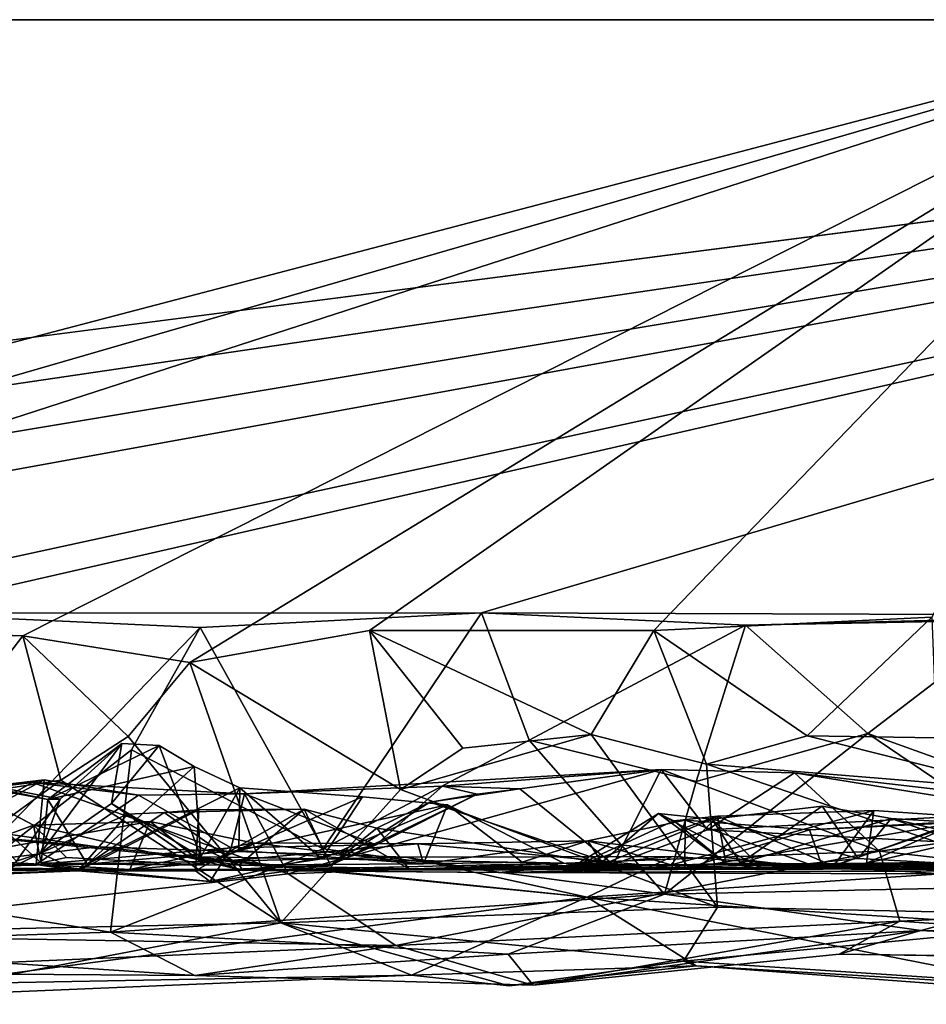
# Model space of a CAD drawing. Extents: x -48 to 48, y -0.1 to 0.4.
# Drawn here: x 42.8 to 43.2, y -0.1 to 0.4 of the extents above; entities that cross this region are included whole.
import ezdxf

# ---------------------------------------------------------------- set-up
doc = ezdxf.new("R2010")
doc.units = 0

msp = doc.modelspace()

# ---------------------------------------------------------------- linework, layer by layer
for points in [[(37.89843, 0.35863, 0.68751), (41.92973, 0.10208, 0.68753), (43.91127, 0.35863, 0.68742)], [(43.91127, 0.35863, 0.68742), (41.01397, 0.35863, -0.6875), (37.89843, 0.35863, 0.68751)], [(43.91127, 0.35863, 0.68742), (43.36514, 0.35863, -0.6875), (41.01397, 0.35863, -0.6875)], [(41.01397, 0.35863, -0.6875), (43.36514, 0.35863, -0.6875), (42.37292, 0.09842, -0.68757)], [(43.91127, 0.35863, 0.68742), (41.92973, 0.10208, 0.68753), (42.12648, 0.09553, 0.68798)], [(43.91127, 0.35863, 0.68742), (42.12648, 0.09553, 0.68798), (42.32355, 0.09385, 0.68852)], [(43.91127, 0.35863, 0.68742), (42.32355, 0.09385, 0.68852), (42.47274, 0.09666, 0.68993)], [(42.37292, 0.09842, -0.68757), (43.36514, 0.35863, -0.6875), (42.4319, 0.08839, -0.68815)], [(42.4319, 0.08839, -0.68815), (43.36514, 0.35863, -0.6875), (42.52942, 0.08793, -0.68871)], [(43.91127, 0.35863, 0.68742), (42.47274, 0.09666, 0.68993), (42.54623, 0.06188, 0.69003)], [(43.36514, 0.35863, -0.6875), (42.82847, 0.08777, -0.68846), (42.52942, 0.08793, -0.68871)], [(43.91127, 0.35863, 0.68742), (42.54623, 0.06188, 0.69003), (42.76919, 0.09767, 0.68799)], [(43.03014, 0.09789, 0.68788), (43.91127, 0.35863, 0.68742), (42.76919, 0.09767, 0.68799)], [(43.36514, 0.35863, -0.6875), (42.90189, 0.07595, -0.6898), (42.82847, 0.08777, -0.68846)], [(42.90189, 0.07595, -0.6898), (43.36514, 0.35863, -0.6875), (42.98084, 0.09006, -0.68957)], [(43.36514, 0.35863, -0.6875), (43.10598, 0.09009, -0.68726), (42.98084, 0.09006, -0.68957)], [(43.91127, 0.35863, 0.68742), (43.03014, 0.09789, 0.68788), (43.37128, 0.09664, 0.68773)], [(43.36514, 0.35863, -0.6875), (43.22812, 0.09598, -0.68798), (43.10598, 0.09009, -0.68726)], [(43.03014, 0.09789, 0.68788), (42.76919, 0.09767, 0.68799), (42.90638, 0.09147, 0.69027)], [(42.90638, 0.09147, 0.69027), (42.76919, 0.09767, 0.68799), (42.78916, -0.0301, 0.6865)], [(43.03014, 0.09789, 0.68788), (42.90638, 0.09147, 0.69027), (42.96051, -0.00584, 0.69038)], [(42.96051, -0.00584, 0.69038), (43.05118, 0.04183, 0.70284), (43.03014, 0.09789, 0.68788)], [(43.14631, 0.09245, 0.68671), (43.03014, 0.09789, 0.68788), (43.05118, 0.04183, 0.70284)], [(43.37128, 0.09664, 0.68773), (43.03014, 0.09789, 0.68788), (43.14631, 0.09245, 0.68671)], [(43.10598, 0.09009, -0.68726), (43.22812, 0.09598, -0.68798), (43.17329, 0.04373, -0.70083)], [(43.37128, 0.09664, 0.68773), (43.14631, 0.09245, 0.68671), (43.26634, 0.09549, 0.68832)], [(43.14631, 0.09245, 0.68671), (43.20007, 0.04481, 0.70169), (43.26634, 0.09549, 0.68832)], [(43.22812, 0.09598, -0.68798), (43.23016, 0.04286, -0.70034), (43.17329, 0.04373, -0.70083)], [(43.26634, 0.09549, 0.68832), (43.20007, 0.04481, 0.70169), (43.29889, 0.0093, 0.68665)], [(42.82847, 0.08777, -0.68846), (42.72663, 0.09105, -0.68906), (42.52942, 0.08793, -0.68871)], [(42.82847, 0.08777, -0.68846), (42.77114, 0.01304, -0.69033), (42.72663, 0.09105, -0.68906)], [(42.78916, -0.0301, 0.6865), (42.87632, 0.03769, 0.70034), (42.90638, 0.09147, 0.69027)], [(42.90638, 0.09147, 0.69027), (42.87632, 0.03769, 0.70034), (42.96051, -0.00584, 0.69038)], [(43.05118, 0.04183, 0.70284), (43.12451, 0.02374, 0.69052), (43.14631, 0.09245, 0.68671)], [(43.14631, 0.09245, 0.68671), (43.12451, 0.02374, 0.69052), (43.20007, 0.04481, 0.70169)], [(42.77114, 0.01304, -0.69033), (42.82847, 0.08777, -0.68846), (42.84517, 0.02422, -0.69085)], [(42.82847, 0.08777, -0.68846), (42.87481, 0.04342, -0.70093), (42.84517, 0.02422, -0.69085)], [(42.90189, 0.07595, -0.6898), (42.87481, 0.04342, -0.70093), (42.82847, 0.08777, -0.68846)], [(42.90189, 0.07595, -0.6898), (42.98084, 0.09006, -0.68957), (42.9946, 0.02017, -0.69012)], [(43.10598, 0.09009, -0.68726), (43.07835, 0.04438, -0.70128), (42.98084, 0.09006, -0.68957)], [(42.98084, 0.09006, -0.68957), (43.02188, 0.03832, -0.70018), (42.9946, 0.02017, -0.69012)], [(43.02188, 0.03832, -0.70018), (42.98084, 0.09006, -0.68957), (43.07835, 0.04438, -0.70128)], [(43.10598, 0.09009, -0.68726), (43.12911, 0.0313, -0.68948), (43.07835, 0.04438, -0.70128)], [(43.10598, 0.09009, -0.68726), (43.17329, 0.04373, -0.70083), (43.12911, 0.0313, -0.68948)], [(42.90189, 0.07595, -0.6898), (42.94189, -0.0384, -0.68669), (42.87481, 0.04342, -0.70093)], [(42.90189, 0.07595, -0.6898), (42.9946, 0.02017, -0.69012), (42.94189, -0.0384, -0.68669)], [(42.84517, 0.02422, -0.69085), (42.87481, 0.04342, -0.70093), (42.94189, -0.0384, -0.68669)], [(43.02188, 0.03832, -0.70018), (43.07835, 0.04438, -0.70128), (42.9946, 0.02017, -0.69012)], [(43.07835, 0.04438, -0.70128), (43.13398, -0.0316, -0.68766), (42.9946, 0.02017, -0.69012)], [(43.13398, -0.0316, -0.68766), (43.07835, 0.04438, -0.70128), (43.12911, 0.0313, -0.68948)], [(43.12451, 0.02374, 0.69052), (43.11057, -0.02588, 0.68732), (43.20007, 0.04481, 0.70169)], [(43.20007, 0.04481, 0.70169), (43.11057, -0.02588, 0.68732), (43.29852, -0.02189, 0.68321)], [(43.26744, 0.02004, -0.69079), (43.12911, 0.0313, -0.68948), (43.17329, 0.04373, -0.70083)], [(43.17329, 0.04373, -0.70083), (43.23016, 0.04286, -0.70034), (43.26744, 0.02004, -0.69079)], [(43.29889, 0.0093, 0.68665), (43.20007, 0.04481, 0.70169), (43.29852, -0.02189, 0.68321)], [(42.8674, 0.01401, 0.12651), (42.83627, -0.0078, 0.14396), (42.87202, 0.04035, 0.03658)], [(42.87202, 0.04035, 0.03658), (42.83627, -0.0078, 0.14396), (42.84485, 0.01596, 0.02026)], [(42.87202, 0.04035, 0.03658), (42.84485, 0.01596, 0.02026), (42.8395, 0.01578, 0.0008)], [(42.88837, 0.03948, 0.01917), (42.87202, 0.04035, 0.03658), (42.8395, 0.01578, 0.0008)], [(42.88837, 0.03948, 0.01917), (42.8395, 0.01578, 0.0008), (42.90384, 0.03025, -0.01794)], [(42.8674, 0.01401, 0.12651), (42.87202, 0.04035, 0.03658), (42.88837, 0.03948, 0.01917)], [(42.88837, 0.03948, 0.01917), (42.90673, -0.00948, 0.04827), (42.8674, 0.01401, 0.12651)], [(42.90673, -0.00948, 0.04827), (42.88837, 0.03948, 0.01917), (42.90384, 0.03025, -0.01794)], [(42.96051, -0.00584, 0.69038), (43.11057, -0.02588, 0.68732), (43.05118, 0.04183, 0.70284)], [(43.12451, 0.02374, 0.69052), (43.05118, 0.04183, 0.70284), (43.11057, -0.02588, 0.68732)], [(42.86697, -0.04251, 0.68679), (42.87632, 0.03769, 0.70034), (42.78916, -0.0301, 0.6865)], [(42.87632, 0.03769, 0.70034), (42.86697, -0.04251, 0.68679), (42.96051, -0.00584, 0.69038)], [(43.327, -0.03568, -0.68823), (43.13398, -0.0316, -0.68766), (43.12911, 0.0313, -0.68948)], [(43.12911, 0.0313, -0.68948), (43.26744, 0.02004, -0.69079), (43.327, -0.03568, -0.68823)], [(42.84485, 0.01596, 0.02026), (42.78607, 0.0273, -0.03237), (42.8395, 0.01578, 0.0008)], [(42.8395, 0.01578, 0.0008), (42.78607, 0.0273, -0.03237), (42.79622, 0.02388, -0.04987)], [(42.82572, -0.01139, 0.0269), (42.78607, 0.0273, -0.03237), (42.84485, 0.01596, 0.02026)], [(42.8395, 0.01578, 0.0008), (42.85675, -0.01258, -0.03632), (42.90384, 0.03025, -0.01794)], [(42.85675, -0.01258, -0.03632), (42.92395, 0.02087, -0.05494), (42.90384, 0.03025, -0.01794)], [(42.90384, 0.03025, -0.01794), (42.92395, 0.02087, -0.05494), (42.90673, -0.00948, 0.04827)], [(43.10912, 0.02899, 0.50734), (42.94522, -0.01687, 0.53372), (42.92599, 0.01825, 0.50383)], [(42.92599, 0.01825, 0.50383), (43.01304, 0.02167, 0.50492), (43.10912, 0.02899, 0.50734)], [(42.94522, -0.01687, 0.53372), (43.10912, 0.02899, 0.50734), (43.20521, -0.00688, 0.5344)], [(43.04696, 0.0205, 0.46957), (43.10912, 0.02899, 0.50734), (43.01304, 0.02167, 0.50492)], [(43.08808, -0.01274, 0.44843), (43.10912, 0.02899, 0.50734), (43.04696, 0.0205, 0.46957)], [(43.08808, -0.01274, 0.44843), (43.12949, 0.00239, 0.48156), (43.10912, 0.02899, 0.50734)], [(43.12949, 0.00239, 0.48156), (43.16781, 0.02754, 0.50842), (43.10912, 0.02899, 0.50734)], [(43.20521, -0.00688, 0.5344), (43.10912, 0.02899, 0.50734), (43.16781, 0.02754, 0.50842)], [(43.30316, 0.01181, 0.49874), (43.16781, 0.02754, 0.50842), (43.12949, 0.00239, 0.48156)], [(43.30316, 0.01181, 0.49874), (43.3019, 0.00581, 0.51335), (43.16781, 0.02754, 0.50842)], [(43.20521, -0.00688, 0.5344), (43.16781, 0.02754, 0.50842), (43.3019, 0.00581, 0.51335)], [(42.71118, -0.04354, 0.56272), (42.73191, 0.01097, 0.50621), (42.83268, 0.02328, 0.50279)], [(42.94522, -0.01687, 0.53372), (42.71118, -0.04354, 0.56272), (42.83268, 0.02328, 0.50279)], [(42.73191, 0.01097, 0.50621), (42.78577, 0.01832, 0.49331), (42.83268, 0.02328, 0.50279)], [(42.77114, 0.01304, -0.69033), (42.84517, 0.02422, -0.69085), (42.75313, -0.04249, -0.68801)], [(42.84517, 0.02422, -0.69085), (42.94189, -0.0384, -0.68669), (42.75313, -0.04249, -0.68801)], [(42.76876, -0.01258, 0.45393), (42.83438, -0.01275, 0.4079), (42.83785, 0.02436, 0.459)], [(42.76876, -0.01258, 0.45393), (42.83785, 0.02436, 0.459), (42.78577, 0.01832, 0.49331)], [(42.83268, 0.02328, 0.50279), (42.78577, 0.01832, 0.49331), (42.83785, 0.02436, 0.459)], [(42.79939, 0.02234, -0.0834), (42.79331, -0.01021, -0.10996), (42.83313, 0.00444, -0.10992)], [(42.8395, 0.01578, 0.0008), (42.79622, 0.02388, -0.04987), (42.83649, -0.01209, -0.04932)], [(42.79622, 0.02388, -0.04987), (42.79939, 0.02234, -0.0834), (42.83313, 0.00444, -0.10992)], [(42.79622, 0.02388, -0.04987), (42.83313, 0.00444, -0.10992), (42.83649, -0.01209, -0.04932)], [(42.83268, 0.02328, 0.50279), (42.83785, 0.02436, 0.459), (42.87933, 0.01775, 0.48404)], [(42.92599, 0.01825, 0.50383), (42.83268, 0.02328, 0.50279), (42.87933, 0.01775, 0.48404)], [(42.94522, -0.01687, 0.53372), (42.83268, 0.02328, 0.50279), (42.92599, 0.01825, 0.50383)], [(42.83785, 0.02436, 0.459), (42.83438, -0.01275, 0.4079), (42.87933, 0.01775, 0.48404)], [(42.98379, -0.00422, 0.4785), (43.01304, 0.02167, 0.50492), (42.92599, 0.01825, 0.50383)], [(43.01304, 0.02167, 0.50492), (42.98379, -0.00422, 0.4785), (43.0283, 0.01814, 0.48175)], [(43.04696, 0.0205, 0.46957), (43.01304, 0.02167, 0.50492), (43.0283, 0.01814, 0.48175)], [(42.83438, -0.01275, 0.4079), (42.92009, -0.00543, 0.47634), (42.87933, 0.01775, 0.48404)], [(42.85675, -0.01258, -0.03632), (42.9235, -0.00661, -0.11299), (42.92395, 0.02087, -0.05494)], [(42.92009, -0.00543, 0.47634), (42.92599, 0.01825, 0.50383), (42.87933, 0.01775, 0.48404)], [(42.95997, -0.01026, -0.05776), (42.90673, -0.00948, 0.04827), (42.92395, 0.02087, -0.05494)], [(42.98379, -0.00422, 0.4785), (42.92599, 0.01825, 0.50383), (42.92009, -0.00543, 0.47634)], [(42.97782, 0.01693, -0.11857), (42.92395, 0.02087, -0.05494), (42.9235, -0.00661, -0.11299)], [(42.92395, 0.02087, -0.05494), (42.97782, 0.01693, -0.11857), (42.95997, -0.01026, -0.05776)], [(42.9946, 0.02017, -0.69012), (43.13398, -0.0316, -0.68766), (42.94189, -0.0384, -0.68669)], [(43.0075, 0.01461, 0.43227), (43.0283, 0.01814, 0.48175), (42.96369, -0.01305, 0.43136)], [(42.96369, -0.01305, 0.43136), (43.0283, 0.01814, 0.48175), (42.98379, -0.00422, 0.4785)], [(43.0075, 0.01461, 0.43227), (43.04696, 0.0205, 0.46957), (43.0283, 0.01814, 0.48175)], [(43.0075, 0.01461, 0.43227), (43.08808, -0.01274, 0.44843), (43.04696, 0.0205, 0.46957)], [(42.82572, -0.01139, 0.0269), (42.84485, 0.01596, 0.02026), (42.83627, -0.0078, 0.14396)], [(42.87453, 0.00938, 0.2098), (42.83627, -0.0078, 0.14396), (42.8674, 0.01401, 0.12651)], [(42.85675, -0.01258, -0.03632), (42.8395, 0.01578, 0.0008), (42.83649, -0.01209, -0.04932)], [(42.8674, 0.01401, 0.12651), (42.90673, -0.00948, 0.04827), (42.90201, -0.00993, 0.16834)], [(42.87453, 0.00938, 0.2098), (42.8674, 0.01401, 0.12651), (42.90201, -0.00993, 0.16834)], [(42.97782, 0.01693, -0.11857), (42.9235, -0.00661, -0.11299), (43.01518, 0.01347, -0.14734)], [(43.01518, 0.01347, -0.14734), (42.9235, -0.00661, -0.11299), (43.0047, -0.01254, -0.18731)], [(42.95997, -0.01026, -0.05776), (42.97782, 0.01693, -0.11857), (43.01518, 0.01347, -0.14734)], [(43.01518, 0.01347, -0.14734), (43.06643, -0.01214, -0.15897), (42.95997, -0.01026, -0.05776)], [(42.98415, 0.00319, 0.40818), (43.0075, 0.01461, 0.43227), (42.96369, -0.01305, 0.43136)], [(42.98415, 0.00319, 0.40818), (43.08808, -0.01274, 0.44843), (43.0075, 0.01461, 0.43227)], [(43.01518, 0.01347, -0.14734), (43.0047, -0.01254, -0.18731), (43.0481, -0.01182, -0.19435)], [(43.06643, -0.01214, -0.15897), (43.01518, 0.01347, -0.14734), (43.0481, -0.01182, -0.19435)], [(42.85262, -0.01558, 0.29026), (42.83627, -0.0078, 0.14396), (42.87453, 0.00938, 0.2098)], [(42.85262, -0.01558, 0.29026), (42.90585, 0.01127, 0.30943), (42.90443, -0.01553, 0.37916)], [(42.85262, -0.01558, 0.29026), (42.89059, 0.01012, 0.26642), (42.90585, 0.01127, 0.30943)], [(42.89059, 0.01012, 0.26642), (42.85262, -0.01558, 0.29026), (42.87453, 0.00938, 0.2098)], [(42.9236, -0.01304, 0.25603), (42.89059, 0.01012, 0.26642), (42.87453, 0.00938, 0.2098)], [(42.90201, -0.00993, 0.16834), (42.9236, -0.01304, 0.25603), (42.87453, 0.00938, 0.2098)], [(42.95219, 0.01148, 0.37239), (42.90585, 0.01127, 0.30943), (42.89059, 0.01012, 0.26642)], [(42.9236, -0.01304, 0.25603), (42.95219, 0.01148, 0.37239), (42.89059, 0.01012, 0.26642)], [(42.95219, 0.01148, 0.37239), (42.96369, -0.01305, 0.43136), (42.90443, -0.01553, 0.37916)], [(42.90443, -0.01553, 0.37916), (42.90585, 0.01127, 0.30943), (42.95219, 0.01148, 0.37239)], [(42.99827, -0.01465, 0.37333), (42.95219, 0.01148, 0.37239), (42.9236, -0.01304, 0.25603)], [(42.98415, 0.00319, 0.40818), (42.96369, -0.01305, 0.43136), (42.95219, 0.01148, 0.37239)], [(42.99827, -0.01465, 0.37333), (42.98415, 0.00319, 0.40818), (42.95219, 0.01148, 0.37239)], [(43.11473, 0.00633, 0.15622), (43.06914, -0.01461, 0.14093), (43.10794, 0.00969, 0.08236)], [(43.06914, -0.01461, 0.14093), (43.08057, -0.01404, 0.03672), (43.10794, 0.00969, 0.08236)], [(43.08057, -0.01404, 0.03672), (43.13163, 0.00714, 0.02766), (43.10794, 0.00969, 0.08236)], [(43.11473, 0.00633, 0.15622), (43.10794, 0.00969, 0.08236), (43.13759, -0.01222, 0.13377)], [(43.13759, -0.01222, 0.13377), (43.10794, 0.00969, 0.08236), (43.15365, -0.0145, 0.06188)], [(43.10794, 0.00969, 0.08236), (43.13163, 0.00714, 0.02766), (43.15365, -0.0145, 0.06188)], [(43.13387, 0.00839, 0.20754), (43.2026, 0.01092, 0.2731), (43.11309, -0.01304, 0.24569)], [(43.19939, -0.01224, 0.30923), (43.11309, -0.01304, 0.24569), (43.2026, 0.01092, 0.2731)], [(43.46802, -0.01499, 0.44817), (43.30316, 0.01181, 0.49874), (43.12949, 0.00239, 0.48156)], [(43.13163, 0.00714, 0.02766), (43.17995, 0.01292, -0.01716), (43.19579, -0.01014, -0.00318)], [(43.14398, -0.0122, -0.04885), (43.17995, 0.01292, -0.01716), (43.13163, 0.00714, 0.02766)], [(43.2026, 0.01092, 0.2731), (43.13387, 0.00839, 0.20754), (43.18495, -0.01351, 0.2244)], [(43.14398, -0.0122, -0.04885), (43.21029, 0.00749, -0.03248), (43.17995, 0.01292, -0.01716)], [(43.17995, 0.01292, -0.01716), (43.21029, 0.00749, -0.03248), (43.19579, -0.01014, -0.00318)], [(43.18495, -0.01351, 0.2244), (43.24533, 0.00799, 0.29647), (43.2026, 0.01092, 0.2731)], [(43.24533, 0.00799, 0.29647), (43.30843, 0.01289, 0.30145), (43.19939, -0.01224, 0.30923)], [(43.19939, -0.01224, 0.30923), (43.30843, 0.01289, 0.30145), (43.31594, -0.011, 0.33055)], [(43.24533, 0.00799, 0.29647), (43.19939, -0.01224, 0.30923), (43.2026, 0.01092, 0.2731)], [(42.7682, 0.00819, -0.44695), (42.75531, 0.00477, -0.4739), (42.8612, -0.00504, -0.48633)], [(42.78696, -0.06535, -0.58222), (43.07667, -0.02713, -0.52575), (42.75531, 0.00477, -0.4739)], [(42.8612, -0.00504, -0.48633), (42.75531, 0.00477, -0.4739), (43.07667, -0.02713, -0.52575)], [(42.78687, -0.01408, -0.415), (42.7682, 0.00819, -0.44695), (42.8612, -0.00504, -0.48633)], [(42.79331, -0.01021, -0.10996), (42.87549, -0.01503, -0.18956), (42.88451, 0.00616, -0.15225)], [(42.83313, 0.00444, -0.10992), (42.79331, -0.01021, -0.10996), (42.88451, 0.00616, -0.15225)], [(42.83313, 0.00444, -0.10992), (42.88451, 0.00616, -0.15225), (42.90857, -0.01308, -0.13507)], [(42.84768, -0.00965, -0.09336), (42.83313, 0.00444, -0.10992), (42.90857, -0.01308, -0.13507)], [(42.83649, -0.01209, -0.04932), (42.83313, 0.00444, -0.10992), (42.84768, -0.00965, -0.09336)], [(42.92959, -0.00334, -0.18095), (42.88451, 0.00616, -0.15225), (42.87549, -0.01503, -0.18956)], [(42.90857, -0.01308, -0.13507), (42.88451, 0.00616, -0.15225), (42.92959, -0.00334, -0.18095)], [(43.06914, -0.01461, 0.14093), (43.13387, 0.00839, 0.20754), (43.11309, -0.01304, 0.24569)], [(43.06914, -0.01461, 0.14093), (43.11473, 0.00633, 0.15622), (43.13387, 0.00839, 0.20754)], [(43.18038, -0.01483, -0.22766), (43.07691, -0.00244, -0.24819), (43.11973, 0.00675, -0.25744)], [(43.11958, -0.01469, -0.28943), (43.11973, 0.00675, -0.25744), (43.07691, -0.00244, -0.24819)], [(43.13163, 0.00714, 0.02766), (43.08057, -0.01404, 0.03672), (43.14398, -0.0122, -0.04885)], [(43.13759, -0.01222, 0.13377), (43.13387, 0.00839, 0.20754), (43.11473, 0.00633, 0.15622)], [(43.17432, 0.00241, -0.25642), (43.11973, 0.00675, -0.25744), (43.11958, -0.01469, -0.28943)], [(43.23986, 0.0057, -0.25551), (43.17432, 0.00241, -0.25642), (43.11958, -0.01469, -0.28943)], [(43.23986, 0.0057, -0.25551), (43.11958, -0.01469, -0.28943), (43.33878, -0.0152, -0.2808)], [(43.11973, 0.00675, -0.25744), (43.17432, 0.00241, -0.25642), (43.18038, -0.01483, -0.22766)], [(43.15365, -0.0145, 0.06188), (43.13163, 0.00714, 0.02766), (43.19579, -0.01014, -0.00318)], [(43.13759, -0.01222, 0.13377), (43.18495, -0.01351, 0.2244), (43.13387, 0.00839, 0.20754)], [(43.14398, -0.0122, -0.04885), (43.30109, -0.01385, -0.06879), (43.21029, 0.00749, -0.03248)], [(43.24227, 0.00628, -0.23946), (43.17432, 0.00241, -0.25642), (43.23986, 0.0057, -0.25551)], [(43.24227, 0.00628, -0.23946), (43.18038, -0.01483, -0.22766), (43.17432, 0.00241, -0.25642)], [(43.24227, 0.00628, -0.23946), (43.31721, -0.01306, -0.20414), (43.18038, -0.01483, -0.22766)], [(43.18495, -0.01351, 0.2244), (43.32254, -0.01453, 0.27272), (43.24533, 0.00799, 0.29647)], [(43.19579, -0.01014, -0.00318), (43.21029, 0.00749, -0.03248), (43.2731, -0.01447, -0.00533)], [(43.3019, 0.00581, 0.51335), (43.40167, -0.02923, 0.54129), (43.20521, -0.00688, 0.5344)], [(43.3062, 0.00155, -0.02141), (43.21029, 0.00749, -0.03248), (43.30109, -0.01385, -0.06879)], [(43.2731, -0.01447, -0.00533), (43.21029, 0.00749, -0.03248), (43.3062, 0.00155, -0.02141)], [(43.08808, -0.01274, 0.44843), (42.98415, 0.00319, 0.40818), (42.99827, -0.01465, 0.37333)], [(43.12949, 0.00239, 0.48156), (43.08808, -0.01274, 0.44843), (43.46802, -0.01499, 0.44817)], [(42.87549, -0.01503, -0.18956), (43.0021, -0.00375, -0.22176), (42.92959, -0.00334, -0.18095)], [(43.0021, -0.00375, -0.22176), (42.87549, -0.01503, -0.18956), (43.11958, -0.01469, -0.28943)], [(43.0047, -0.01254, -0.18731), (42.90857, -0.01308, -0.13507), (42.92959, -0.00334, -0.18095)], [(42.98379, -0.00422, 0.4785), (42.91088, -0.02021, 0.43729), (42.96369, -0.01305, 0.43136)], [(42.91088, -0.02021, 0.43729), (42.98379, -0.00422, 0.4785), (42.92009, -0.00543, 0.47634)], [(42.92959, -0.00334, -0.18095), (43.0021, -0.00375, -0.22176), (43.0047, -0.01254, -0.18731)], [(43.0047, -0.01254, -0.18731), (43.0021, -0.00375, -0.22176), (43.07691, -0.00244, -0.24819)], [(43.07691, -0.00244, -0.24819), (43.0021, -0.00375, -0.22176), (43.11958, -0.01469, -0.28943)], [(43.07691, -0.00244, -0.24819), (43.0481, -0.01182, -0.19435), (43.0047, -0.01254, -0.18731)], [(43.0481, -0.01182, -0.19435), (43.07691, -0.00244, -0.24819), (43.085, -0.01486, -0.22101)], [(43.18038, -0.01483, -0.22766), (43.085, -0.01486, -0.22101), (43.07691, -0.00244, -0.24819)], [(42.78687, -0.01408, -0.415), (42.8612, -0.00504, -0.48633), (42.99688, -0.00953, -0.50109)], [(42.81745, -0.01706, 0.16273), (42.82572, -0.01139, 0.0269), (42.83627, -0.0078, 0.14396)], [(42.81745, -0.01706, 0.16273), (42.83627, -0.0078, 0.14396), (42.85262, -0.01558, 0.29026)], [(42.91088, -0.02021, 0.43729), (42.92009, -0.00543, 0.47634), (42.83438, -0.01275, 0.4079)], [(42.85675, -0.01258, -0.03632), (42.90857, -0.01308, -0.13507), (42.9235, -0.00661, -0.11299)], [(42.99688, -0.00953, -0.50109), (42.8612, -0.00504, -0.48633), (43.07667, -0.02713, -0.52575)], [(42.96051, -0.00584, 0.69038), (42.86697, -0.04251, 0.68679), (43.11057, -0.02588, 0.68732)], [(42.90857, -0.01308, -0.13507), (43.0047, -0.01254, -0.18731), (42.9235, -0.00661, -0.11299)], [(42.99242, -0.04843, 0.57451), (42.94522, -0.01687, 0.53372), (43.20521, -0.00688, 0.5344)], [(43.21417, -0.03765, 0.57074), (42.99242, -0.04843, 0.57451), (43.20521, -0.00688, 0.5344)], [(43.21417, -0.03765, 0.57074), (43.20521, -0.00688, 0.5344), (43.40167, -0.02923, 0.54129)], [(42.79331, -0.01021, -0.10996), (42.65225, -0.01659, -0.05609), (42.87549, -0.01503, -0.18956)], [(42.76876, -0.01258, 0.45393), (42.73343, -0.01873, 0.45192), (42.83438, -0.01275, 0.4079)], [(42.73343, -0.01873, 0.45192), (42.85262, -0.01558, 0.29026), (42.83438, -0.01275, 0.4079)], [(42.78687, -0.01408, -0.415), (42.99688, -0.00953, -0.50109), (43.03761, -0.01632, -0.48174)], [(42.83438, -0.01275, 0.4079), (42.85262, -0.01558, 0.29026), (42.91088, -0.02021, 0.43729)], [(42.83649, -0.01209, -0.04932), (42.84768, -0.00965, -0.09336), (42.90857, -0.01308, -0.13507)], [(42.85675, -0.01258, -0.03632), (42.83649, -0.01209, -0.04932), (42.90857, -0.01308, -0.13507)], [(42.92535, -0.0154, 0.03231), (42.90201, -0.00993, 0.16834), (42.90673, -0.00948, 0.04827)], [(42.90201, -0.00993, 0.16834), (42.92535, -0.0154, 0.03231), (42.9236, -0.01304, 0.25603)], [(42.90673, -0.00948, 0.04827), (42.95997, -0.01026, -0.05776), (42.92535, -0.0154, 0.03231)], [(42.95997, -0.01026, -0.05776), (43.06643, -0.01214, -0.15897), (42.92535, -0.0154, 0.03231)], [(42.92535, -0.0154, 0.03231), (43.06643, -0.01214, -0.15897), (43.18038, -0.01483, -0.22766)], [(43.03761, -0.01632, -0.48174), (42.99688, -0.00953, -0.50109), (43.11403, -0.00927, -0.50964)], [(43.07667, -0.02713, -0.52575), (43.11403, -0.00927, -0.50964), (42.99688, -0.00953, -0.50109)], [(42.99827, -0.01465, 0.37333), (43.11309, -0.01304, 0.24569), (43.19939, -0.01224, 0.30923)], [(42.99827, -0.01465, 0.37333), (43.19939, -0.01224, 0.30923), (43.39368, -0.01308, 0.31881)], [(43.08808, -0.01274, 0.44843), (42.99827, -0.01465, 0.37333), (43.39368, -0.01308, 0.31881)], [(43.11403, -0.00927, -0.50964), (43.23236, -0.01691, -0.50402), (43.03761, -0.01632, -0.48174)], [(43.03761, -0.01632, -0.48174), (43.32789, -0.01034, -0.48544), (43.49441, -0.01492, -0.40372)], [(43.32789, -0.01034, -0.48544), (43.03761, -0.01632, -0.48174), (43.23236, -0.01691, -0.50402)], [(43.0481, -0.01182, -0.19435), (43.085, -0.01486, -0.22101), (43.06643, -0.01214, -0.15897)], [(43.06643, -0.01214, -0.15897), (43.085, -0.01486, -0.22101), (43.18038, -0.01483, -0.22766)], [(43.23236, -0.01691, -0.50402), (43.11403, -0.00927, -0.50964), (43.07667, -0.02713, -0.52575)], [(43.08057, -0.01404, 0.03672), (43.18038, -0.01483, -0.22766), (43.14398, -0.0122, -0.04885)], [(43.46802, -0.01499, 0.44817), (43.08808, -0.01274, 0.44843), (43.39368, -0.01308, 0.31881)], [(43.18495, -0.01351, 0.2244), (43.13759, -0.01222, 0.13377), (43.15365, -0.0145, 0.06188)], [(43.30109, -0.01385, -0.06879), (43.14398, -0.0122, -0.04885), (43.18038, -0.01483, -0.22766)], [(43.15365, -0.0145, 0.06188), (43.19579, -0.01014, -0.00318), (43.2731, -0.01447, -0.00533)], [(43.31594, -0.011, 0.33055), (43.39368, -0.01308, 0.31881), (43.19939, -0.01224, 0.30923)], [(42.87549, -0.01503, -0.18956), (42.48403, -0.01476, -0.14492), (42.60231, -0.01481, -0.29251)], [(42.65225, -0.01659, -0.05609), (42.48403, -0.01476, -0.14492), (42.87549, -0.01503, -0.18956)], [(42.60231, -0.01481, -0.29251), (42.63752, -0.01506, -0.33272), (42.87549, -0.01503, -0.18956)], [(42.63752, -0.01506, -0.33272), (42.69962, -0.01428, -0.3798), (42.87549, -0.01503, -0.18956)], [(42.69962, -0.01428, -0.3798), (42.78687, -0.01408, -0.415), (42.87549, -0.01503, -0.18956)], [(42.71118, -0.04354, 0.56272), (42.94522, -0.01687, 0.53372), (42.99242, -0.04843, 0.57451)], [(42.73343, -0.01873, 0.45192), (42.78212, -0.01416, 0.17415), (42.85262, -0.01558, 0.29026)], [(42.78212, -0.01416, 0.17415), (42.81745, -0.01706, 0.16273), (42.85262, -0.01558, 0.29026)], [(42.87549, -0.01503, -0.18956), (42.78687, -0.01408, -0.415), (43.03761, -0.01632, -0.48174)], [(42.90443, -0.01553, 0.37916), (42.91088, -0.02021, 0.43729), (42.85262, -0.01558, 0.29026)], [(42.87549, -0.01503, -0.18956), (43.03761, -0.01632, -0.48174), (43.11958, -0.01469, -0.28943)], [(42.91088, -0.02021, 0.43729), (42.90443, -0.01553, 0.37916), (42.96369, -0.01305, 0.43136)], [(42.9236, -0.01304, 0.25603), (42.92535, -0.0154, 0.03231), (42.99827, -0.01465, 0.37333)], [(42.92535, -0.0154, 0.03231), (43.18038, -0.01483, -0.22766), (43.08057, -0.01404, 0.03672)], [(42.99827, -0.01465, 0.37333), (42.92535, -0.0154, 0.03231), (43.08057, -0.01404, 0.03672)], [(42.99827, -0.01465, 0.37333), (43.06914, -0.01461, 0.14093), (43.11309, -0.01304, 0.24569)], [(42.99827, -0.01465, 0.37333), (43.08057, -0.01404, 0.03672), (43.06914, -0.01461, 0.14093)], [(43.11958, -0.01469, -0.28943), (43.03761, -0.01632, -0.48174), (43.33878, -0.0152, -0.2808)], [(43.33878, -0.0152, -0.2808), (43.03761, -0.01632, -0.48174), (43.49441, -0.01492, -0.40372)], [(43.23236, -0.01691, -0.50402), (43.07667, -0.02713, -0.52575), (43.28145, -0.04028, -0.52312)], [(43.32254, -0.01453, 0.27272), (43.18495, -0.01351, 0.2244), (43.15365, -0.0145, 0.06188)], [(43.32254, -0.01453, 0.27272), (43.15365, -0.0145, 0.06188), (43.2731, -0.01447, -0.00533)], [(43.30109, -0.01385, -0.06879), (43.18038, -0.01483, -0.22766), (43.31721, -0.01306, -0.20414)], [(43.11057, -0.02588, 0.68732), (42.86697, -0.04251, 0.68679), (43.0419, -0.05228, 0.66894)], [(43.11057, -0.02588, 0.68732), (43.0419, -0.05228, 0.66894), (43.22337, -0.04175, 0.66727)], [(43.11057, -0.02588, 0.68732), (43.22337, -0.04175, 0.66727), (43.29852, -0.02189, 0.68321)], [(43.45324, -0.04464, 0.67311), (43.29852, -0.02189, 0.68321), (43.22337, -0.04175, 0.66727)], [(42.78916, -0.0301, 0.6865), (42.69667, -0.04802, 0.67115), (42.86697, -0.04251, 0.68679)], [(43.07667, -0.02713, -0.52575), (42.78696, -0.06535, -0.58222), (42.99931, -0.06138, -0.60461)], [(43.12459, -0.05734, -0.59824), (43.07667, -0.02713, -0.52575), (42.99931, -0.06138, -0.60461)], [(43.29527, -0.07003, -0.58262), (43.07667, -0.02713, -0.52575), (43.12459, -0.05734, -0.59824)], [(43.28145, -0.04028, -0.52312), (43.07667, -0.02713, -0.52575), (43.29527, -0.07003, -0.58262)], [(43.47935, -0.05606, 0.60016), (43.21417, -0.03765, 0.57074), (43.40167, -0.02923, 0.54129)], [(43.11895, -0.05529, -0.634), (42.94189, -0.0384, -0.68669), (43.13398, -0.0316, -0.68766)], [(43.13398, -0.0316, -0.68766), (43.327, -0.03568, -0.68823), (43.11895, -0.05529, -0.634)], [(42.94189, -0.0384, -0.68669), (42.77158, -0.07098, -0.63022), (42.75313, -0.04249, -0.68801)], [(42.99931, -0.06138, -0.60461), (42.77158, -0.07098, -0.63022), (42.94189, -0.0384, -0.68669)], [(43.04234, -0.06609, -0.63001), (42.94189, -0.0384, -0.68669), (43.11895, -0.05529, -0.634)], [(42.99931, -0.06138, -0.60461), (42.94189, -0.0384, -0.68669), (43.04234, -0.06609, -0.63001)], [(42.99242, -0.04843, 0.57451), (43.21417, -0.03765, 0.57074), (43.05294, -0.06588, 0.62372)], [(43.05294, -0.06588, 0.62372), (43.21417, -0.03765, 0.57074), (43.18736, -0.05227, 0.61822)], [(43.11895, -0.05529, -0.634), (43.327, -0.03568, -0.68823), (43.4067, -0.07426, -0.62582)], [(43.18736, -0.05227, 0.61822), (43.21417, -0.03765, 0.57074), (43.47935, -0.05606, 0.60016)], [(42.90414, -0.06162, 0.64693), (42.86697, -0.04251, 0.68679), (42.69667, -0.04802, 0.67115)], [(42.86697, -0.04251, 0.68679), (42.90414, -0.06162, 0.64693), (43.0419, -0.05228, 0.66894)], [(43.0419, -0.05228, 0.66894), (43.05294, -0.06588, 0.62372), (43.22337, -0.04175, 0.66727)], [(43.22337, -0.04175, 0.66727), (43.05294, -0.06588, 0.62372), (43.18736, -0.05227, 0.61822)], [(43.22337, -0.04175, 0.66727), (43.18736, -0.05227, 0.61822), (43.5041, -0.0571, 0.63944)], [(43.45324, -0.04464, 0.67311), (43.22337, -0.04175, 0.66727), (43.5041, -0.0571, 0.63944)], [(42.71118, -0.04354, 0.56272), (42.99242, -0.04843, 0.57451), (42.71801, -0.06024, 0.60088)], [(42.69667, -0.04802, 0.67115), (42.71801, -0.06024, 0.60088), (42.90414, -0.06162, 0.64693)], [(42.71801, -0.06024, 0.60088), (42.99242, -0.04843, 0.57451), (42.90414, -0.06162, 0.64693)], [(43.05294, -0.06588, 0.62372), (42.90414, -0.06162, 0.64693), (42.99242, -0.04843, 0.57451)], [(42.90414, -0.06162, 0.64693), (43.05294, -0.06588, 0.62372), (43.0419, -0.05228, 0.66894)], [(43.12459, -0.05734, -0.59824), (43.04234, -0.06609, -0.63001), (43.11895, -0.05529, -0.634)], [(43.12459, -0.05734, -0.59824), (43.11895, -0.05529, -0.634), (43.4067, -0.07426, -0.62582)], [(43.5041, -0.0571, 0.63944), (43.18736, -0.05227, 0.61822), (43.47935, -0.05606, 0.60016)], [(42.99931, -0.06138, -0.60461), (43.04234, -0.06609, -0.63001), (43.12459, -0.05734, -0.59824)], [(43.12459, -0.05734, -0.59824), (43.4067, -0.07426, -0.62582), (43.29527, -0.07003, -0.58262)], [(42.78696, -0.06535, -0.58222), (42.77158, -0.07098, -0.63022), (42.99931, -0.06138, -0.60461)]]:
    msp.add_3dface(points)

doc.saveas('drawing.dxf')
